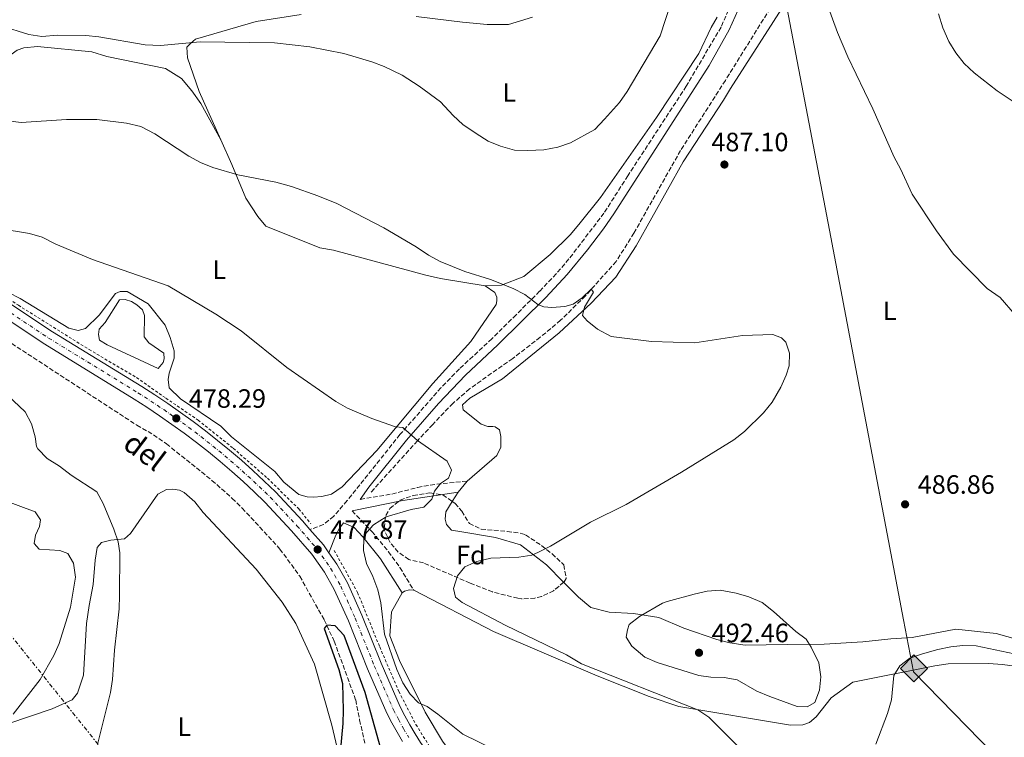
# Model space of a CAD drawing. Units: metres. Extents: x 604315 to 607770, y 4710709 to 4713074.
# Drawn here: x 606462 to 606835, y 4711389 to 4711660 of the extents above; entities that cross this region are included whole.
import ezdxf
from ezdxf.enums import TextEntityAlignment as Align

# ---------------------------------------------------------------- set-up
doc = ezdxf.new("R2010")
doc.units = ezdxf.units.M
doc.header["$MEASUREMENT"] = 0
for name, pattern in [('DGN Style 2', [1.7399219301090239, 1.043953158065414, -0.6959687720436097]), ('DGN Style 3', [2.435890702152634, 1.739921930109024, -0.6959687720436097]), ('DGN Style 4', [2.7856150101045474, 1.391937544087219, -0.6959687720436097, 0.001739921930109024, -0.6959687720436097]), ('DGN Style 7', [3.4798438602180486, 1.565929737098122, -0.6959687720436097, 0.5219765790327072, -0.6959687720436097])]:
    doc.linetypes.add(name, pattern=pattern)
for name, color, linetype, lineweight in [('Balsa-alberca', 142, 'Continuous', 0), ('Barranco lineal', 142, 'DGN Style 3', 13), ('Camino', 7, 'DGN Style 3', 0), ('Carretera', 9, 'Continuous', 0), ('Cota de punto acotado terreno', 7, 'Continuous', 0), ('Curva de nivel directora', 30, 'Continuous', 30), ('Curva de nivel intermedia', 30, 'Continuous', 0), ('Eje de carretera', 7, 'DGN Style 4', 0), ('Etiqueta de uso rústico', 92, 'Continuous', 0), ('Etiqueta de zona arbolada', 92, 'Continuous', 0), ('Gasoducto', 7, 'Continuous', 13), ('Línea blanca (vial)', 7, 'Continuous', 13), ('Línea de cambio de uso (parcela vista)', 92, 'Continuous', 0), ('Línea de cuneta (fondo)', 4, 'DGN Style 2', 0), ('Línea eléctrica', 6, 'DGN Style 7', 0), ('Margen derecho', 7, 'Continuous', 0), ('Punto acotado terreno (símbolo)', 7, 'Continuous', 0), ('Registro Gasoducto', 7, 'Continuous', 0), ('Texto de arroyo-regatas y barrancos', 142, 'Continuous', 0), ('Zona arbolada', 92, 'DGN Style 3', 0)]:
    doc.layers.add(name, color=color, linetype=linetype, lineweight=lineweight)
doc.styles.add('Style-Arial', font='arial.ttf')

# ---------------------------------------------------------------- blocks, each defined once
blk = doc.blocks.new('5PATER')
at = {"layer": 'Punto acotado terreno (símbolo)', "linetype": 'Continuous', "lineweight": 0}
h = blk.add_hatch(color=51, dxfattribs=at)
edge = h.paths.add_edge_path()
edge.add_ellipse((0, 0), major_axis=(-0.1095731443231308, -0.1110710700762829), ratio=0.9994222409660317, start_angle=0, end_angle=360)
blk = doc.blocks.new('5GASO')
at = {"layer": 'Registro Gasoducto', "linetype": 'Continuous', "lineweight": 0}
for color, points in [(253, [(0, -0.5090000823999756), (-0.509, -8.239997558519242e-08), (0, 0.5089999176000244), (0.0235, 0.2499999176000244), (0.0234, 0.25), (-0.03160000000000001, 0.2425), (-0.0786, 0.2215), (-0.1176, 0.1855), (-0.1481, 0.135), (-0.1681, 0.07150000000000001), (-0.1746, -0.004), (-0.1681, -0.078), (-0.1481, -0.142), (-0.1166, -0.1935), (-0.0756, -0.23), (-0.0266, -0.252), (0.0294, -0.2595), (0.0295, -0.2595000823999757)]), (253, [(0, -0.5090000823999756), (0.0295, -0.2595000823999757), (0.0294, -0.2595), (0.0784, -0.254), (0.1274, -0.237), (0.1704, -0.212), (0.2024, -0.183), (0.2024, 0.014), (0.0234, 0.014), (0.0234, -0.07100000000000002), (0.1269, -0.07100000000000002), (0.1269, -0.133), (0.1039, -0.15), (0.0779, -0.1635), (0.0509, -0.172), (0.02490000000000001, -0.1745), (-0.0011, -0.172), (-0.0241, -0.1645), (-0.0446, -0.152), (-0.0621, -0.1345), (-0.0786, -0.109), (-0.0901, -0.0775), (-0.09710000000000002, -0.041), (-0.09910000000000002, 0.001), (-0.09710000000000002, 0.0395), (-0.0911, 0.07300000000000001), (-0.0806, 0.1015), (-0.0656, 0.1245), (-0.04760000000000001, 0.142), (-0.0266, 0.155), (-0.0036, 0.1625), (0.0224, 0.165), (0.0549, 0.1595), (0.0829, 0.143), (0.1044, 0.1165), (0.1174, 0.08), (0.1929, 0.099), (0.1849, 0.134), (0.1729, 0.1645), (0.1574, 0.19), (0.1379, 0.2115), (0.1144, 0.2285), (0.08790000000000002, 0.2405), (0.0574, 0.2475000000000001), (0.0234, 0.25), (0.0235, 0.2499999176000244), (0, 0.5089999176000244), (0.509, -8.239997558519242e-08)]), (7, [(0.0295, -0.2595000823999757), (-0.0265, -0.2520000823999757), (-0.0755, -0.2300000823999756), (-0.1165, -0.1935000823999756), (-0.148, -0.1420000823999756), (-0.168, -0.07800008239997559), (-0.1745, -0.004000082399975585), (-0.168, 0.07149991760002442), (-0.148, 0.1349999176000244), (-0.1175, 0.1854999176000244), (-0.0785, 0.2214999176000244), (-0.0315, 0.2424999176000244), (0.0235, 0.2499999176000244), (0.0575, 0.2474999176000244), (0.08800000000000001, 0.2404999176000244), (0.1145, 0.2284999176000244), (0.138, 0.2114999176000244), (0.1575, 0.1899999176000245), (0.173, 0.1644999176000244), (0.185, 0.1339999176000244), (0.193, 0.09899991760002441), (0.1175, 0.07999991760002441), (0.1045, 0.1164999176000244), (0.083, 0.1429999176000244), (0.055, 0.1594999176000245), (0.0225, 0.1649999176000244), (-0.0035, 0.1624999176000244), (-0.0265, 0.1549999176000244), (-0.0475, 0.1419999176000244), (-0.0655, 0.1244999176000244), (-0.0805, 0.1014999176000244), (-0.091, 0.07299991760002442), (-0.097, 0.03949991760002441), (-0.099, 0.0009999176000244148), (-0.097, -0.04100008239997559), (-0.09000000000000001, -0.07750008239997559), (-0.0785, -0.1090000823999756), (-0.062, -0.1345000823999756), (-0.0445, -0.1520000823999756), (-0.024, -0.1645000823999756), (-0.001, -0.1720000823999756), (0.025, -0.1745000823999756), (0.05100000000000001, -0.1720000823999756), (0.078, -0.1635000823999756), (0.104, -0.1500000823999756), (0.127, -0.1330000823999756), (0.127, -0.07100008239997559), (0.0235, -0.07100008239997559), (0.0235, 0.01399991760002442), (0.2025, 0.01399991760002442), (0.2025, -0.1830000823999756), (0.1705, -0.2120000823999756), (0.1275, -0.2370000823999756), (0.0785, -0.2540000823999757)])]:
    blk.add_hatch(color=color, dxfattribs=at).paths.add_polyline_path(points)
at = {"layer": 'Registro Gasoducto', "color": 7, "linetype": 'Continuous', "lineweight": 0, "flags": 128}
blk.add_lwpolyline([(0, -0.5090000823999756), (0.509, -8.239997558519242e-08), (0, 0.5089999176000244), (-0.509, -8.239997558519242e-08), (0, -0.5090000823999756)], close=True, dxfattribs=at)

msp = doc.modelspace()

# ---------------------------------------------------------------- linework, layer by layer
at = {"layer": 'Balsa-alberca', "color": 142, "linetype": 'Continuous', "lineweight": 0, "elevation": 477.3500000000059, "flags": 128}
msp.add_lwpolyline([(606514.8200000003, 4711528.600000001), (606495.5199999996, 4711537.58), (606492.54, 4711539.380000001), (606492.1500000004, 4711541.41), (606492.4900000002, 4711543.439999999), (606494.6699999999, 4711546.050000001), (606500.0899999999, 4711554.609999999), (606502.3099999996, 4711554.640000001), (606504.7199999997, 4711553.930000001), (606506.7599999999, 4711552.67), (606508.8099999996, 4711550.850000001), (606509.5800000001, 4711548.640000001), (606509.5, 4711540.529999999), (606511.1900000004, 4711538.33), (606516.9600000001, 4711534.350000001), (606516.9900000002, 4711532.32), (606516.6399999997, 4711530.84), (606514.8200000003, 4711528.600000001)], close=True, dxfattribs=at)
at = {"layer": 'Balsa-alberca', "color": 142, "linetype": 'Continuous', "lineweight": 0}
msp.add_polyline3d([(606514.8200000003, 4711528.600000001, 477.4100000000035), (606495.5199999996, 4711537.58, 477.3500000000058), (606492.54, 4711539.380000001, 477.3500000000058), (606492.1500000004, 4711541.41, 477.3500000000058), (606492.4900000002, 4711543.439999999, 477.3500000000058), (606494.6699999999, 4711546.050000001, 477.3500000000058), (606500.0899999999, 4711554.609999999, 477.3500000000058), (606502.3099999996, 4711554.640000001, 477.3500000000058), (606504.7199999997, 4711553.930000001, 477.3500000000058), (606506.7599999999, 4711552.67, 477.3500000000058), (606508.8099999996, 4711550.850000001, 477.3500000000058), (606509.5800000001, 4711548.640000001, 477.3500000000058), (606509.5, 4711540.529999999, 477.3500000000058), (606511.1900000004, 4711538.33, 477.3500000000058), (606516.9600000001, 4711534.350000001, 477.3500000000058), (606516.9900000002, 4711532.32, 477.3500000000058), (606516.6399999997, 4711530.84, 477.3500000000058), (606514.8200000003, 4711528.600000001, 477.4100000000035)], dxfattribs=at)
at = {"layer": 'Barranco lineal', "color": 142, "linetype": 'DGN Style 3', "lineweight": 13}
for points in [[(606832.4199999999, 4711741.230000001, 495.5299999999989), (606818.8499999996, 4711732.609999999, 494.6199999999953), (606805.3499999996, 4711726.199999999, 493.179999999993), (606793.9600000001, 4711719.09, 492.6000000000058), (606785.8700000001, 4711713.140000001, 492.1600000000035), (606780.1299999999, 4711708.34, 491.7799999999989), (606774.2000000002, 4711702.720000001, 491.25), (606769.0999999996, 4711697.310000001, 490.0099999999948), (606765.9100000003, 4711693.539999999, 489.1499999999942), (606762.8799999999, 4711689.600000001, 488.7100000000065), (606750.0700000003, 4711670.99, 488.7299999999959), (606729.2699999996, 4711637.57, 488.1499999999942), (606712.3200000003, 4711611.039999999, 486.8600000000006), (606694.6900000004, 4711579.84, 486.3800000000047), (606687.9500000002, 4711569.08, 486.0500000000029), (606676.3399999999, 4711556.060000001, 484.9799999999959), (606666.9400000004, 4711546.83, 483.929999999993), (606659.2699999996, 4711540.449999999, 483.3099999999977), (606648.8300000001, 4711532.390000001, 482.429999999993), (606632.5099999999, 4711520.930000001, 480.8500000000058), (606626.25, 4711515.439999999, 480.179999999993), (606618.5899999999, 4711507.5, 479.3800000000047), (606612.8399999999, 4711501.289999999, 479.4799999999959), (606595.0800000001, 4711481.609999999, 478.5599999999977)], [(606240.9800000006, 4711708.730000001, 482.9100000000035), (606246.0999999996, 4711704.880000001, 482.9100000000035), (606255.1900000004, 4711697.15, 482.9100000000035), (606326.3799999999, 4711631.430000001, 481.1000000000058), (606417.4199999999, 4711563.880000001, 479.1600000000035), (606428.7999999998, 4711558.039999999, 479.1000000000058), (606506.7100000001, 4711507.16, 475.8399999999965), (606512.9800000006, 4711503.550000001, 475.8399999999965), (606517.8700000001, 4711500.15, 475.8399999999965), (606535.1200000001, 4711486.310000001, 475.4700000000012), (606542.8099999996, 4711479.49, 475.4700000000012), (606546.5499999998, 4711475.850000001, 475.4700000000012), (606560.8200000003, 4711460.350000001, 475.4700000000012), (606568.3300000001, 4711450.07, 475.4700000000012), (606577.54, 4711433.59, 475.1699999999983), (606581.3300000001, 4711425.560000001, 475.1100000000006), (606589.4600000001, 4711403.300000001, 474.4499999999971), (606590.9400000004, 4711395.710000001, 474.3300000000018), (606594.1200000001, 4711381.680000001, 473.6600000000035)]]:
    msp.add_polyline3d(points, dxfattribs=at)
at = {"layer": 'Camino', "color": 7, "linetype": 'DGN Style 3', "lineweight": 0}
for points in [[(606734.3900000012, 4711672.990000002, 489.7700000000041), (606727.6099999996, 4711657.720000001, 489.3200000000069), (606714.4600000001, 4711635.34, 488.7400000000052), (606692.3899999999, 4711601.5, 488.25), (606683.3500000008, 4711587.359999999, 487.800000000003), (606670.1000000007, 4711570.02, 486.5299999999989), (606665.2800000017, 4711564.410000001, 486.0299999999988), (606659.010000002, 4711557.800000002, 485.3800000000046), (606650.0899999992, 4711548.920000002, 484.529999999999), (606640.9800000007, 4711539.86, 483.2599999999948), (606628.6700000016, 4711528.449999999, 481.9900000000054), (606621.6900000012, 4711521.310000001, 481.3600000000007), (606606.2100000002, 4711503.619999999, 479.7899999999937), (606586.239999999, 4711478.640000001, 478.6399999999994), (606581.1499999972, 4711472.76, 478.3699999999955), (606577.2899999992, 4711469.600000001, 478.0399999999937), (606572.1799999997, 4711467.730000001, 477.9100000000037)], [(606591.2199999989, 4711479.140000002, 478.7200000000012), (606603.1799999994, 4711481.140000002, 478.8999999999942), (606612.870000001, 4711483.630000002, 479.3600000000006), (606617.6700000024, 4711484.560000001, 479.7500000000001), (606631.6499999989, 4711486.07, 480.979999999996)], [(606588.0899999996, 4711474.750000002, 478.4799999999959), (606595.5700000008, 4711467.010000001, 479.9299999999931), (606601.8699999995, 4711459.350000001, 481.179999999993), (606603.3099999991, 4711457.42, 481.4400000000023), (606606.199999999, 4711453.340000001, 481.3600000000007), (606611.4099999993, 4711444.750000001, 482.2799999999989)]]:
    msp.add_polyline3d(points, dxfattribs=at)
at = {"layer": 'Carretera', "color": 9, "linetype": 'Continuous', "lineweight": 0}
for points in [[(606419.780000001, 4711579.029999998, 479.9199999999983), (606474.8600000005, 4711542.470000001, 478.7700000000041), (606508.6099999994, 4711521.79, 478.1399999999995), (606513.5500000013, 4711518.630000002, 478.1999999999971), (606518.4300000007, 4711515.380000002, 478.25), (606523.2399999986, 4711512.029999999, 478.2899999999936), (606527.9799999994, 4711508.59, 478.3000000000029), (606532.6499999987, 4711505.050000001, 478.3000000000029), (606537.2500000009, 4711501.420000001, 478.2799999999989), (606541.7800000017, 4711497.699999999, 478.2400000000052), (606546.2299999996, 4711493.890000001, 478.1900000000023), (606550.6099999984, 4711489.99, 478.1199999999953), (606554.9100000011, 4711486.01, 478.0299999999989), (606559.129999999, 4711481.939999999, 477.929999999993), (606569.3200000013, 4711471.009999999, 477.929999999993), (606572.1800000002, 4711467.730000001, 477.9100000000035), (606577.2800000008, 4711461.890000001, 477.8699999999953), (606579.3500000006, 4711458.900000001, 477.8699999999953), (606582.3599999992, 4711454.569999999, 477.8699999999953), (606586.3199999998, 4711447.609999999, 477.8399999999965), (606591.8299999974, 4711435.32, 477.6199999999953), (606599.0699999994, 4711417.250000001, 477.320000000007), (606606.3000000002, 4711400.730000001, 476.8099999999977), (606608.0599999992, 4711397.270000001, 476.679999999993), (606609.9400000012, 4711393.859999999, 476.5500000000029), (606611.9300000005, 4711390.520000001, 476.4100000000035), (606614.0300000017, 4711387.240000002, 476.2700000000041)], [(606607.1900000019, 4711387.59, 476.4100000000035), (606605.1000000021, 4711391.09, 476.5500000000029), (606603.1399999997, 4711394.66, 476.679999999993), (606601.260000002, 4711398.350000001, 476.8099999999977), (606593.9300000007, 4711415.09, 477.320000000007), (606586.6999999998, 4711433.149999999, 477.6199999999953), (606581.3399999999, 4711445.09, 477.8399999999965), (606577.6299999994, 4711451.599999999, 477.8699999999953), (606572.8799999997, 4711458.449999999, 477.8699999999953), (606565.1799999995, 4711467.27, 477.929999999993), (606555.149999998, 4711478.03, 477.929999999993), (606551.0799999977, 4711481.960000002, 478.0299999999989), (606546.86, 4711485.869999998, 478.1199999999953), (606542.5700000006, 4711489.689999999, 478.1900000000023), (606538.1999999987, 4711493.430000001, 478.2400000000052), (606533.7600000018, 4711497.08, 478.2799999999989), (606529.2399999978, 4711500.640000001, 478.3000000000029), (606524.6600000003, 4711504.11, 478.3000000000029), (606519.9999999999, 4711507.489999999, 478.2899999999936), (606515.2899999982, 4711510.769999999, 478.25), (606510.5000000002, 4711513.96, 478.1999999999971), (606505.6600000011, 4711517.060000001, 478.1399999999995), (606471.8599999985, 4711537.77, 478.7700000000041), (606416.6499999996, 4711574.42, 479.9199999999983)]]:
    msp.add_polyline3d(points, dxfattribs=at)
at = {"layer": 'Curva de nivel directora', "color": 30, "linetype": 'Continuous', "lineweight": 30, "elevation": 475, "flags": 128}
msp.add_lwpolyline([(606600.3699999999, 4711379.920000002), (606593.11, 4711406.109999999), (606585.07, 4711427.600000001), (606581.7199999995, 4711431.330000001), (606578.4899999995, 4711431.520000001), (606577.5799999998, 4711430.36), (606583.1199999986, 4711414.859999999), (606584.4500000008, 4711409.480000002), (606584.7500000002, 4711399.41), (606584.5800000004, 4711394.340000001), (606583.5700000002, 4711383.490000002)], dxfattribs=at)
at = {"layer": 'Curva de nivel intermedia', "color": 30, "linetype": 'Continuous', "lineweight": 0, "flags": 128}
for points, elevation in [([(606712.5800000003, 4711678.890000001), (606704.5600000004, 4711654.399999999), (606692.1500000008, 4711633.310000001), (606689.2400000005, 4711629.24)], 490.0000000000001), ([(606838.7899999998, 4711548.850000001), (606833.1700000005, 4711555.459999999), (606828.2799999999, 4711558.859999999), (606815.5400000017, 4711571.890000001), (606809.0300000006, 4711580.699999999), (606799.890000001, 4711594.52), (606795.53, 4711604.099999999), (606793.0300000012, 4711608.480000001), (606784.9700000011, 4711626.789999999), (606775.5300000019, 4711646.439999998), (606771.6800000007, 4711655.67), (606767.8600000008, 4711666)], 490.0000000000001), ([(606838.7899999998, 4711629.02), (606832.0900000009, 4711633.55), (606823.3600000005, 4711640.390000001), (606819.5000000001, 4711643.99), (606816.4100000011, 4711647.92), (606813.7900000016, 4711652.31), (606811.4800000003, 4711657.359999999), (606809.8300000008, 4711662.759999999)], 495), ([(606689.2400000005, 4711629.24), (606683.5600000009, 4711622.859999999), (606679.8600000017, 4711618.949999999), (606670.6900000008, 4711613.88), (606665.9299999998, 4711612.329999999), (606660.6400000014, 4711611.34), (606654.5700000006, 4711611.029999998), (606649.5700000006, 4711611.199999998), (606644.2500000009, 4711612.67), (606639.6100000006, 4711614.529999998), (606634.9600000014, 4711617.470000001), (606630.0300000006, 4711620.900000001), (606626.3400000003, 4711624.27), (606621.5800000017, 4711629.490000002), (606613.5199999993, 4711635.409999999), (606607.0100000005, 4711639.470000001), (606600.1700000007, 4711642.75), (606595.5199999994, 4711644.58), (606584.9900000016, 4711647.720000001), (606572.1399999994, 4711650.210000001), (606558.7999999998, 4711651.74), (606530.6600000011, 4711652.100000001), (606515.6900000023, 4711650.74), (606509.8600000006, 4711651.009999999), (606492.3300000001, 4711654.04), (606487.3600000012, 4711654.529999999), (606476.7500000009, 4711654.619999999), (606470.8400000011, 4711654.100000001), (606465.9000000012, 4711654.939999999), (606455.4600000007, 4711658.119999999)], 490.0000000000001), ([(606457.9500000007, 4711622.279999998), (606462.9100000006, 4711621.649999999), (606480.0800000012, 4711622.800000001), (606491.6100000005, 4711622.720000001), (606502.7900000006, 4711621.359999999), (606508.2600000001, 4711620.109999999), (606513.570000001, 4711617.28), (606526.3800000009, 4711608.869999999), (606530.820000002, 4711606.5), (606535.4500000011, 4711604.550000001), (606544.8800000013, 4711601.849999999), (606559.2500000013, 4711599.099999999), (606565.1800000012, 4711597.449999999), (606575.2000000017, 4711593.939999998), (606582.3800000009, 4711591.039999999), (606600.0900000003, 4711581.74), (606612.3400000014, 4711574.59), (606617.0000000016, 4711571.42), (606621.4299999997, 4711569.080000001), (606630.7000000011, 4711565.31), (606640.4100000008, 4711562.27), (606648.9800000006, 4711558.92), (606653.4199999995, 4711556.609999998), (606658.2899999999, 4711552.819999999), (606660.6000000011, 4711551.92), (606663.6000000008, 4711551.730000001), (606668.5700000018, 4711552.100000001), (606671.6600000008, 4711552.989999999), (606675.0899999996, 4711555.34), (606678.5000000005, 4711558.609999998), (606679.4400000015, 4711557.470000001), (606676.0400000018, 4711551.749999999), (606675.17, 4711548.650000001), (606677.0499999998, 4711546.599999999), (606680.9400000013, 4711543.470000001), (606686.1200000002, 4711540.720000001), (606701.3799999999, 4711538.82), (606717.6600000008, 4711538.34), (606735.690000002, 4711541.13), (606747.2200000011, 4711541.51), (606750.4599999998, 4711540.169999998), (606752.1000000006, 4711538.579999999), (606753.5300000011, 4711534.449999998), (606753.3700000001, 4711529.599999999), (606752.2600000014, 4711526.13), (606750.2699999999, 4711521.539999999), (606746.9700000008, 4711515.83), (606743.6700000018, 4711511.8), (606736.5200000014, 4711504.810000001), (606732.4700000011, 4711501.599999998), (606712.6100000015, 4711489.41), (606691.7800000019, 4711477.149999999), (606678.3000000016, 4711470.569999999), (606663.0800000001, 4711461.439999999), (606658.6200000008, 4711459.140000001), (606656.0500000003, 4711458.01), (606651.1100000006, 4711457.25), (606640.6200000008, 4711456.880000001), (606635.3300000002, 4711455.660000001), (606630.7400000015, 4711453.679999998), (606628.0200000012, 4711450.259999998), (606626.47, 4711445.399999999), (606627.2000000009, 4711442.180000001), (606629.7600000001, 4711440.140000001), (606646.0200000011, 4711431.59), (606669.22, 4711420.359999998), (606674.8000000012, 4711416.970000001), (606718.8400000011, 4711399.550000001), (606723.040000001, 4711396.829999999), (606737.390000001, 4711382.380000001)], 485.0000000000001), ([(606641.800000001, 4711384.550000001), (606629.9700000002, 4711390.4), (606620.5500000012, 4711397.96), (606616.4600000008, 4711400.829999999), (606613.2100000009, 4711402.169999998), (606610.01, 4711405.449999999), (606607.3500000002, 4711409.699999998), (606604.980000001, 4711414.75), (606600.3200000006, 4711428.159999999), (606599.0300000008, 4711439.99), (606597.9000000021, 4711444.869999999), (606595.990000001, 4711449.909999999), (606593.5400000013, 4711454.92), (606592.4000000014, 4711459.779999998), (606592.5700000012, 4711464.4), (606593.7000000001, 4711466.720000001), (606596.2000000011, 4711469.519999999), (606601, 4711472.579999999), (606610.4200000013, 4711475.239999998), (606615.2500000015, 4711476.220000001), (606618.2100000009, 4711479.26), (606619.3200000018, 4711482.269999999), (606621.5900000005, 4711485.069999999), (606624.5600000012, 4711487.179999999), (606625.6800000009, 4711490.189999999), (606624.0200000001, 4711493.63), (606612.850000001, 4711501.33), (606607.2499999997, 4711506.33), (606604.4800000002, 4711506.520000001), (606595.5400000017, 4711509.649999999), (606586.3399999995, 4711513.639999999), (606581.99, 4711516.149999999), (606563.410000001, 4711528.999999999), (606546.1300000009, 4711542.899999999), (606536.6200000001, 4711549.109999999), (606518.5300000008, 4711559.909999999), (606489.9000000004, 4711569.859999998), (606476.0600000002, 4711575.659999998), (606470.8800000012, 4711578.260000001), (606466.0900000012, 4711579.680000001), (606454.4600000016, 4711581.52)], 480), ([(606453.2600000014, 4711522.699999998), (606464.4200000016, 4711512.279999998), (606466.9200000005, 4711507.640000001), (606468.2800000017, 4711502.83), (606468.7900000013, 4711499.140000001), (606469.2400000006, 4711498.179999999), (606472.7699999999, 4711494.58), (606477.4200000013, 4711491.649999999), (606481.8400000003, 4711488.240000002), (606491.5900000002, 4711481.980000001), (606493.9700000007, 4711477.560000001), (606498.060000001, 4711467.829999999), (606499.7000000017, 4711463.109999998), (606500.2800000005, 4711458.890000001), (606500.1900000012, 4711442.739999999), (606500.0200000014, 4711437.739999999), (606498.2900000013, 4711422.089999998), (606497.490000001, 4711411.050000001), (606496.74, 4711406.109999999), (606491.8099999992, 4711386.429999998)], 480), ([(606459.9900000015, 4711397.949999998), (606470.2000000017, 4711410.99), (606475.3800000006, 4711420.060000001), (606477.35, 4711424.649999999), (606481.6000000011, 4711438.350000001), (606483.5300000003, 4711449.680000001), (606482.7700000001, 4711454.970000001), (606480.6500000012, 4711458.640000001), (606477.6400000004, 4711459.749999999), (606469.7900000005, 4711460.34), (606467.9199999997, 4711462.390000001), (606468.3399999999, 4711465.619999998), (606469.9100000011, 4711468.869999998), (606470.3400000003, 4711471.42), (606468.2200000014, 4711474.390000001), (606456.4000000017, 4711478.849999999)], 485.0000000000001), ([(606760.1500000017, 4711400.659999999), (606756.4500000002, 4711400.850000001), (606746.030000002, 4711404.63), (606741.1600000015, 4711406.65), (606733.7200000007, 4711410.930000001), (606728.8300000001, 4711411.82), (606723.7500000017, 4711411.9), (606719.1699999997, 4711412.59), (606703.4299999995, 4711417.460000002), (606698.7900000014, 4711419.470000001), (606693.8899999997, 4711423.559999999), (606691.7700000008, 4711426.99), (606692.2000000001, 4711429.76), (606692.8600000015, 4711431.850000001), (606696.7500000007, 4711434.9), (606705.4500000001, 4711439.82), (606707.2800000008, 4711440.569999998), (606717.490000001, 4711443.269999999), (606722.4300000007, 4711444.369999998), (606727.3500000003, 4711444.810000001), (606733.3000000004, 4711443.67), (606738.0999999995, 4711442.289999997), (606743.1900000012, 4711440.090000001), (606747.42, 4711436.74), (606755.8600000001, 4711429.199999998), (606759.860000001, 4711426.220000002), (606761.7000000007, 4711423.279999999), (606764.5400000016, 4711417.33), (606765.3000000014, 4711412.029999998), (606764.9100000004, 4711406.949999999), (606763.0900000009, 4711402.32), (606760.1500000017, 4711400.659999999)], 490.0000000000001), ([(606795.1900000003, 4711416.220000001), (606799.0700000006, 4711419.039999999), (606803.76, 4711420.77), (606809.640000001, 4711422.399999999), (606814.5600000004, 4711423.369999999), (606819.070000001, 4711423.91), (606824.0700000012, 4711423.800000001), (606852.8200000002, 4711417.66)], 485.0000000000001), ([(606786.12, 4711386.529999999), (606790.5800000014, 4711398.17), (606792.1300000004, 4711403.269999998), (606792.9300000005, 4711412.499999999), (606795.1900000003, 4711416.220000001)], 485.0000000000001)]:
    msp.add_lwpolyline(points, dxfattribs=dict(at, elevation=elevation))
at = {"layer": 'Eje de carretera', "color": 7, "linetype": 'DGN Style 4', "lineweight": 0}
msp.add_polyline3d([(606418.2100000014, 4711576.720000001, 479.9199999999983), (606473.36, 4711540.119999999, 478.7700000000042), (606507.1299999993, 4711519.420000002, 478.1399999999995), (606512.0300000008, 4711516.300000002, 478.1999999999971), (606516.8599999989, 4711513.070000002, 478.25), (606521.6199999999, 4711509.760000001, 478.2899999999936), (606526.3200000004, 4711506.350000001, 478.300000000003), (606530.9400000006, 4711502.840000001, 478.300000000003), (606535.5000000005, 4711499.250000001, 478.279999999999), (606539.9899999986, 4711495.560000001, 478.2400000000052), (606544.3999999985, 4711491.790000003, 478.1900000000024), (606548.7300000003, 4711487.930000001, 478.1199999999955), (606552.9899999984, 4711483.990000002, 478.0299999999988), (606557.1399999991, 4711479.990000002, 477.9299999999931), (606567.2499999988, 4711469.140000002, 477.9299999999931), (606575.0799999987, 4711460.170000002, 477.8699999999953), (606579.9899999971, 4711453.080000001, 477.8699999999953), (606583.8299999972, 4711446.350000001, 477.8399999999967), (606589.2600000009, 4711434.230000002, 477.6199999999953), (606596.5000000006, 4711416.17, 477.3200000000071), (606603.7800000006, 4711399.540000002, 476.8099999999978), (606605.6000000001, 4711395.960000001, 476.679999999993), (606607.52, 4711392.470000003, 476.550000000003), (606609.5599999985, 4711389.050000003, 476.4100000000035)], dxfattribs=at)
at = {"layer": 'Gasoducto', "color": 7, "linetype": 'Continuous', "lineweight": 13}
msp.add_polyline3d([(606900.9799999997, 4711310.78, 479.5599999999977), (606800.4200000011, 4711413.960000001, 484.5299999999989), (606796.6700000028, 4711433.61, 486.2899999999936), (606768.5799999988, 4711580.949999998, 487.6000000000058), (606751.9899999994, 4711667.949999998, 489.5399999999936), (606631.4999999995, 4711775.670000001, 498.5899999999965), (606572.6499999994, 4711828.59, 507.1000000000058), (606416.4899999986, 4711971.359999998, 503.9400000000023), (606262.050000001, 4712114.320000002, 506.1000000000058), (606236.9614939352, 4712137.133798675, 509.9458000000013), (606220.6900000012, 4712151.930000001, 512.4400000000023), (606173.6685290538, 4712172.950064209, 509.1733999999997)], dxfattribs=at)
at = {"layer": 'Línea blanca (vial)', "color": 7, "linetype": 'Continuous', "lineweight": 13, "extrusion": (0.03780567618858756, 0.02617316044919814, 0.9989422888836093), "elevation": 146723.2767798754, "flags": 128}
msp.add_lwpolyline([(3528465.040428322, -3177147.297074125), (3528457.33585503, -3177148.166988142), (3528453.699235723, -3177148.166988143)], dxfattribs=at)
at = {"layer": 'Línea blanca (vial)', "color": 7, "linetype": 'Continuous', "lineweight": 13}
for points in [[(606419.7800000005, 4711579.029999999, 479.9199999999983), (606474.86, 4711542.470000001, 478.7700000000042), (606508.6099999989, 4711521.790000001, 478.1399999999995), (606513.5500000009, 4711518.630000004, 478.1999999999971), (606518.4300000002, 4711515.380000004, 478.25), (606523.2399999981, 4711512.029999999, 478.2899999999936), (606527.9799999989, 4711508.59, 478.300000000003), (606532.6499999983, 4711505.050000002, 478.300000000003), (606537.2500000005, 4711501.420000002, 478.279999999999), (606541.7800000012, 4711497.7, 478.2400000000052), (606546.2299999992, 4711493.890000002, 478.1900000000024), (606550.6099999979, 4711489.990000002, 478.1199999999955), (606554.9100000006, 4711486.01, 478.0299999999988), (606559.1299999984, 4711481.939999999, 477.9299999999931), (606569.3200000008, 4711471.01, 477.9299999999931), (606572.1799999997, 4711467.730000001, 477.9100000000037)], [(606416.649999999, 4711574.420000001, 479.9199999999983), (606471.859999998, 4711537.770000001, 478.7700000000042), (606505.6600000006, 4711517.060000001, 478.1399999999995), (606510.4999999999, 4711513.960000001, 478.1999999999971), (606515.2899999976, 4711510.77, 478.25), (606519.9999999994, 4711507.49, 478.2899999999936), (606524.6599999998, 4711504.11, 478.300000000003), (606529.2399999973, 4711500.640000002, 478.300000000003), (606533.7600000014, 4711497.080000001, 478.279999999999), (606538.1999999982, 4711493.430000001, 478.2400000000052), (606542.5700000002, 4711489.689999999, 478.1900000000024), (606546.8599999995, 4711485.869999999, 478.1199999999955), (606551.0799999973, 4711481.960000002, 478.0299999999988), (606555.1499999977, 4711478.03, 477.9299999999931), (606565.1799999991, 4711467.270000001, 477.9299999999931), (606572.8799999993, 4711458.45, 477.8699999999953), (606577.629999999, 4711451.600000001, 477.8699999999953), (606581.3399999995, 4711445.090000001, 477.8399999999967), (606586.6999999994, 4711433.15, 477.6199999999953), (606593.9300000002, 4711415.09, 477.3200000000071), (606601.2600000015, 4711398.350000001, 476.8099999999978), (606603.1399999991, 4711394.66, 476.679999999993), (606605.1000000016, 4711391.090000001, 476.550000000003), (606607.1900000015, 4711387.590000001, 476.4100000000035)], [(606579.3500000001, 4711458.900000002, 477.8699999999953), (606582.3599999987, 4711454.57, 477.8699999999953), (606586.3199999994, 4711447.609999999, 477.8399999999967), (606591.8299999969, 4711435.32, 477.6199999999953), (606599.0699999989, 4711417.250000002, 477.3200000000071), (606606.2999999997, 4711400.730000001, 476.8099999999978), (606608.0599999988, 4711397.270000001, 476.679999999993), (606609.9400000008, 4711393.86, 476.550000000003), (606611.9300000002, 4711390.520000001, 476.4100000000035), (606614.0300000012, 4711387.240000002, 476.2700000000041), (606616.2300000006, 4711384.03, 476.1300000000048), (606618.5399999997, 4711380.9, 475.9799999999959), (606620.949999999, 4711377.850000001, 475.8300000000018), (606623.4600000014, 4711374.87, 475.6699999999984), (606626.0699999998, 4711371.980000001, 475.5099999999947), (606628.7600000009, 4711369.180000001, 475.3399999999966), (606631.5500000005, 4711366.470000001, 475.1799999999931), (606661.4699999985, 4711335.680000001, 473.4799999999961), (606708.5700000004, 4711288.410000001, 472.3099999999978), (606752.6999999996, 4711243.140000002, 471.5500000000029), (606805.0300000019, 4711190.680000001, 471.1600000000035), (606851.6700000011, 4711143.600000001, 470.9499999999971), (606875.4299999989, 4711120.07, 470.7599999999948)]]:
    msp.add_polyline3d(points, dxfattribs=at)
at = {"layer": 'Línea de cambio de uso (parcela vista)', "color": 92, "linetype": 'Continuous', "lineweight": 0, "elevation": 480.9799999999959, "flags": 128}
msp.add_lwpolyline([(606628.25, 4711481.869999999), (606631.6500000004, 4711486.07)], dxfattribs=at)
at = {"layer": 'Línea de cambio de uso (parcela vista)', "color": 92, "linetype": 'Continuous', "lineweight": 0, "extrusion": (0.003654921728256987, 0.005724695160032863, 0.9999769344402326), "elevation": 29669.94513559815, "flags": 128}
msp.add_lwpolyline([(606620.1819840979, 4711385.683624269), (606622.4400731832, 4711389.220382223)], dxfattribs=at)
at = {"layer": 'Línea de cambio de uso (parcela vista)', "color": 92, "linetype": 'Continuous', "lineweight": 0}
for points in [[(606631.6500000004, 4711486.07, 480.9799999999959), (606642.8300000001, 4711495.67, 481.5200000000041), (606644.4000000004, 4711498.92, 481.6399999999995), (606644.3499999996, 4711502.84, 481.8300000000018), (606643.8600000005, 4711505.369999999, 481.8899999999995), (606642.2300000006, 4711506.5, 482.3699999999953), (606641.2999999998, 4711506.720000001, 482.429999999993), (606639.4600000001, 4711506.689999999, 482.5500000000029), (606636.9100000003, 4711507.58, 482.4900000000052), (606630.1500000004, 4711513.029999999, 482.070000000007), (606629.9000000004, 4711514.869999999, 482.070000000007), (606632.6299999999, 4711517.439999999, 482.070000000007), (606644.9900000002, 4711524.75, 482.25), (606666.4400000004, 4711542.100000001, 484.5500000000029), (606678.5199999996, 4711553.32, 486), (606687.8499999996, 4711563.130000001, 486.6600000000035), (606695.54, 4711574.99, 487.320000000007), (606713.3399999999, 4711606.810000001, 487.570000000007), (606728.4900000002, 4711630.07, 488.3500000000058), (606731.2000000002, 4711634.49, 488.7799999999989), (606752.9000000004, 4711668.430000001, 489.679999999993)], [(606538.4299999997, 4711615.07, 486.7200000000012), (606530.25, 4711633.41, 489.1999999999971), (606525.8499999996, 4711646.08, 489.8600000000006), (606525.6100000005, 4711650.140000001, 490.1100000000006), (606527.0700000003, 4711651.630000001, 490.4700000000012), (606528.8899999997, 4711653.130000001, 490.4700000000012), (606551.8600000005, 4711659.880000001, 490.9499999999971), (606568.7999999998, 4711662.5, 491.5599999999977)], [(606612.3499999996, 4711661.77, 491.5), (606629.9100000003, 4711659.600000001, 492.0399999999936), (606639.1399999997, 4711658.619999999, 492.8300000000018), (606647.2599999999, 4711658.720000001, 492.6499999999942), (606656.2699999996, 4711661.42, 492.5800000000018)], [(606726.1900000004, 4711661.4, 489.5), (606723.8399999999, 4711657.5, 489.4400000000023), (606719.1699999999, 4711647.66, 489.2599999999948), (606703.25, 4711623.470000001, 488.7200000000012), (606682.0499999998, 4711593.310000001, 488.6000000000058), (606673.8799999999, 4711583.060000001, 487.570000000007), (606670.6100000005, 4711579.140000001, 487.570000000007), (606662.9600000001, 4711571.66, 486.6000000000058), (606653.0999999996, 4711563.42, 485.8699999999953), (606644.6600000003, 4711560.17, 485.0899999999965), (606638.3899999997, 4711559.9, 484.7899999999936)], [(606457.7699999996, 4711646.310000001, 488.2299999999959), (606461.4199999999, 4711648.939999999, 488.5899999999965), (606463.9900000002, 4711649.890000001, 488.5299999999989), (606469.1500000004, 4711650.33, 488.2899999999936), (606489.6600000003, 4711648.380000001, 487.9900000000052), (606495.4000000004, 4711646.609999999, 487.9900000000052), (606517.5899999999, 4711642.100000001, 488.1699999999983), (606523.5499999998, 4711638.300000001, 487.8699999999953), (606527.4800000006, 4711633.560000001, 487.8699999999953), (606530.8700000001, 4711628.800000001, 487.8699999999953), (606538.4299999997, 4711615.07, 486.7200000000012)], [(606638.3899999997, 4711559.9, 484.7899999999936), (606621.5700000003, 4711562.640000001, 484.3000000000029), (606616.0199999996, 4711563.859999999, 484.3000000000029), (606581.0300000003, 4711573.369999999, 483.6999999999971), (606575.8499999996, 4711574.220000001, 483.6399999999995), (606555.4500000002, 4711582.449999999, 483.4600000000065), (606552.4500000002, 4711586.100000001, 483.5800000000018), (606547.9299999997, 4711593.050000001, 484.1199999999953), (606542.5999999996, 4711605.710000001, 485.4499999999971), (606538.4299999997, 4711615.07, 486.7200000000012)], [(606638.3899999997, 4711559.9, 484.7899999999936), (606642.1100000005, 4711557.369999999, 484.4199999999983), (606642.8799999999, 4711555.529999999, 484.3600000000006), (606642.8899999997, 4711554.24, 484.3000000000029), (606642.54, 4711552.76, 484.179999999993), (606632.9500000002, 4711538.800000001, 483.820000000007), (606618.5800000001, 4711522.930000001, 482.25), (606597.5, 4711497.57, 479.8300000000018), (606584.4000000004, 4711483.930000001, 478.9199999999983), (606580.3700000001, 4711481.119999999, 478.679999999993), (606576.7000000002, 4711480.15, 478.5), (606573.5599999996, 4711479.92, 478.2599999999948), (606571.1600000003, 4711480.07, 478.1999999999971), (606568.0199999996, 4711480.960000001, 478.1399999999995), (606562.2400000002, 4711485.680000001, 477.9600000000065), (606558.8600000005, 4711489.689999999, 477.9600000000065), (606542.4600000001, 4711502.76, 477.8300000000018), (606538.5300000003, 4711506.77, 477.7700000000041), (606523.2699999996, 4711517.09, 477.8300000000018), (606518.9699999997, 4711521.279999999, 478.0200000000041), (606518.5599999996, 4711524.41, 478.320000000007), (606518.9000000004, 4711526.810000001, 478.320000000007), (606520.8600000005, 4711532.550000001, 478.320000000007), (606520.8200000003, 4711535.32, 478.6199999999953), (606519.2800000003, 4711540.279999999, 478.8600000000006), (606517.3700000001, 4711545.050000001, 479.0399999999936), (606511, 4711553.09, 479.2200000000012), (606503, 4711557.779999999, 479.6499999999942), (606500.4199999999, 4711557.75, 479.7100000000065), (606498.5899999999, 4711556.99, 479.6499999999942), (606492.4199999999, 4711548.789999999, 479.1600000000035), (606487.3200000003, 4711543.74, 478.6199999999953), (606484.5599999996, 4711542.970000001, 478.5599999999977), (606481.0499999998, 4711543.850000001, 478.8000000000029), (606462.6399999997, 4711555.050000001, 479.1600000000035), (606458.1799999997, 4711557.390000001, 479.2200000000012)], [(606457.9699999997, 4711394.310000001, 484.570000000007), (606474.6799999997, 4711399.970000001, 482.6399999999995), (606482.2999999998, 4711403.390000001, 481.5500000000029), (606484.29, 4711405.9, 481.070000000007), (606486.5099999999, 4711412.66, 480.8300000000018), (606487.6399999997, 4711432.140000001, 481.25), (606488.6600000003, 4711438.980000001, 481.7599999999948), (606490.2199999997, 4711446.930000001, 481.6699999999983), (606490.9299999997, 4711456.17, 481.5500000000029), (606491.7000000002, 4711460.880000001, 481.3399999999965), (606493.3300000001, 4711462.84, 481.1000000000058), (606496.9199999999, 4711463.720000001, 480.5200000000041), (606501.9900000002, 4711464.15, 479.2899999999936), (606504.3600000005, 4711466.210000001, 478.4700000000012), (606514.5899999999, 4711481.100000001, 477.5), (606517.8899999997, 4711482.810000001, 477.4700000000012), (606520.29, 4711482.930000001, 477.4100000000035), (606522.8700000001, 4711482.59, 477.3500000000058), (606524.6399999997, 4711481.689999999, 477.2899999999936), (606528.6500000004, 4711478.24, 477.1399999999995), (606531.7400000002, 4711474.220000001, 477.1399999999995), (606551.8600000005, 4711452.710000001, 476.3500000000058), (606561.7000000002, 4711440.300000001, 476.0800000000018), (606566.79, 4711432.15, 476.2299999999959), (606573.9000000004, 4711416.84, 476.3800000000047), (606580.4800000006, 4711393.77, 475.6600000000035), (606583.5, 4711380.9, 475.4199999999983)], [(606668.0964000003, 4711447.808499999, 487.0264000000025), (606661.5800000001, 4711454.4, 486.1199999999953), (606651.7999999998, 4711461.880000001, 484.179999999993), (606642.3099999996, 4711464.76, 482.6699999999983), (606629.5999999996, 4711466.9, 481.2799999999989), (606625.6699999999, 4711467.539999999, 481.1600000000035), (606623.7999999998, 4711469.59, 481.1000000000058), (606623.3099999996, 4711471.66, 481.0399999999936), (606623.5, 4711474.430000001, 481.0399999999936), (606625.9919999996, 4711478.3333, 481.0084999999963)], [(606607.04, 4711443.77, 482.2200000000012), (606607.9600000001, 4711444.470000001, 482.2799999999989), (606609.7999999998, 4711444.960000001, 482.2799999999989), (606611.4100000003, 4711444.75, 482.2799999999989)], [(606847.8499999996, 4711423.83, 486.8999999999942), (606831.6500000004, 4711428.470000001, 486.2400000000052), (606816.4100000003, 4711430.109999999, 486), (606799.8399999999, 4711426.9, 486.1199999999953), (606791.7800000003, 4711426.34, 486.7799999999989), (606781.1799999997, 4711425.279999999, 488.1100000000006), (606766.6699999999, 4711424.4, 489.2599999999948), (606752.5999999996, 4711424.220000001, 490.3500000000058), (606736.6900000004, 4711424.01, 491.0099999999948), (606730.9199999999, 4711424.859999999, 490.7700000000041), (606726.0599999996, 4711426.180000001, 490.7700000000041), (606713.5499999998, 4711430.4, 490.7100000000065), (606704.04, 4711434.430000001, 490.0500000000029), (606694.5700000003, 4711435.92, 489.5), (606685.3399999999, 4711436.49, 488.7799999999989), (606678.4000000004, 4711438.25, 488.0500000000029), (606673.7300000006, 4711442.109999999, 487.8099999999977), (606668.0964000003, 4711447.808499999, 487.0264000000025)], [(606840.1900000004, 4711211.800000001, 474.2400000000052), (606820.7599999999, 4711216.850000001, 473.4499999999971), (606812.2300000006, 4711216.51, 472.6100000000006), (606808.5700000003, 4711213.689999999, 472.1199999999953), (606802, 4711205.08, 471.5200000000041), (606800.1699999999, 4711203.67, 471.4600000000065), (606798.79, 4711203.65, 471.4600000000065), (606792.7199999997, 4711208.880000001, 471.5800000000018), (606747.1600000003, 4711254.640000001, 471.8800000000047), (606742.9699999997, 4711258.039999999, 471.8800000000047), (606710.4600000001, 4711293.369999999, 472.9100000000035), (606706.9400000004, 4711297.699999999, 472.9100000000035), (606684.9600000001, 4711320.939999999, 473.8099999999977), (606667.9199999999, 4711336.859999999, 475.1999999999971), (606646.6600000003, 4711358.27, 476.6000000000058), (606632.3899999997, 4711374.220000001, 477.679999999993), (606622.2999999998, 4711387.699999999, 479.25), (606615.7000000002, 4711398.680000001, 480.2200000000012), (606605.9900000002, 4711418.16, 481.3699999999953), (606602.4100000003, 4711427.57, 481.429999999993), (606602.9900000002, 4711436.57, 481.6699999999983), (606607.04, 4711443.77, 482.2200000000012)], [(606611.4100000003, 4711444.75, 482.2799999999989), (606641.5899999999, 4711429.230000001, 483.6100000000006), (606680.7800000003, 4711412.439999999, 483.9100000000035), (606700.4900000002, 4711404.619999999, 484.3899999999995), (606711.5999999996, 4711400.850000001, 484.8800000000047), (606753.9000000004, 4711393.779999999, 487.0500000000029), (606758.5099999999, 4711393.84, 487.1100000000006), (606761.0300000003, 4711394.800000001, 487.1100000000006), (606763.54, 4711396.91, 487.1100000000006), (606769.2100000001, 4711404.130000001, 486.8699999999953), (606777.4400000004, 4711410, 485.9600000000065), (606808.4900000002, 4711416.17, 484.0299999999989), (606813.5599999996, 4711416.930000001, 484.0299999999989), (606828.7699999996, 4711417.119999999, 483.5500000000029), (606834.0800000001, 4711416.730000001, 483.5500000000029), (606847.9400000004, 4711414.83, 483.7899999999936)]]:
    msp.add_polyline3d(points, dxfattribs=at)
at = {"layer": 'Línea de cuneta (fondo)', "color": 4, "linetype": 'DGN Style 2', "lineweight": 0}
for points in [[(606198.8899999997, 4711789.82, 485.570000000007), (606208.29, 4711773.01, 485.570000000007), (606215.8499999996, 4711760.32, 485.3800000000047), (606224.6399999997, 4711748.720000001, 485.1999999999971), (606233.4199999999, 4711738.92, 485.1999999999971), (606246.9199999999, 4711725.59, 484.9199999999983), (606268.0800000001, 4711705.32, 484), (606331.3899999997, 4711644.529999999, 482.1600000000035), (606348.8600000005, 4711630.52, 481.6900000000023), (606405.5899999999, 4711590.350000001, 480.3999999999942), (606432.3099999996, 4711572.32, 479.4799999999959), (606461.9299999997, 4711552.529999999, 478.929999999993), (606488.6399999997, 4711535.76, 478.3699999999953), (606506.6100000005, 4711525.180000001, 477.820000000007), (606517.7000000002, 4711517.4, 478.1000000000058), (606529.8799999999, 4711509.09, 477.9100000000035), (606543.1699999999, 4711498.449999999, 478), (606556.1100000005, 4711487.09, 478), (606567.9699999997, 4711475.529999999, 477.7299999999959), (606572.54, 4711469.82, 478)], [(606581.3200000003, 4711459.850000001, 477.5399999999936), (606590.1799999997, 4711443.930000001, 477.5399999999936), (606598.5499999998, 4711423.32, 476.9900000000052), (606605.79, 4711406.480000001, 476.8000000000029), (606612.2599999999, 4711393.949999999, 476.070000000007), (606619.25, 4711382.689999999, 475.8800000000047), (606628.4000000004, 4711372, 475.1399999999995), (606654.6900000004, 4711345.49, 473.8500000000058), (606704.3499999996, 4711294.609999999, 472.1000000000058), (606724.79, 4711274.33, 472.0099999999948), (606741.2300000006, 4711256.710000001, 471.6399999999995), (606758.75, 4711239.460000001, 471.5500000000029), (606794.7100000001, 4711203.17, 470.8999999999942), (606815.7000000002, 4711182.180000001, 470.9900000000052), (606868.4500000002, 4711129.720000001, 470.3500000000058), (606888.6900000004, 4711111.24, 470.4400000000023), (606902.75, 4711096.83, 470.6199999999953), (606910.04, 4711090.08, 470.8999999999942)]]:
    msp.add_polyline3d(points, dxfattribs=at)
at = {"layer": 'Línea eléctrica', "color": 6, "linetype": 'DGN Style 7', "lineweight": 0}
msp.add_polyline3d([(607003.1000000007, 4710749.000000001, 471.3399999999965), (606965.2891796215, 4710796.19940829, 468.5234000000055), (606963.8367714296, 4710798.012455628, 468.4152000000031), (606957.4306022008, 4710806.009303991, 467.9379999999946), (606920.5399999998, 4710852.060000001, 465.1900000000023), (606914.6156860079, 4710859.431474662, 465.3702999999951), (606822.2900000003, 4710974.310000001, 468.179999999993), (606738.1800000003, 4711079.58, 471.7899999999936), (606679.0399999997, 4711152.33, 482.7599999999948), (606526.8799999997, 4711342.970000002, 476.6000000000058), (606400.8713570711, 4711500.428662998, 480.2253000000055), (606321.4599999998, 4711599.659999999, 482.5099999999948), (606268.2175249573, 4711665.946159985, 482.8852000000043), (606229.2100000017, 4711714.51, 483.1600000000035), (606134.0199999998, 4711839.630000001, 490.1699999999983)], dxfattribs=at)
at = {"layer": 'Margen derecho', "color": 7, "linetype": 'Continuous', "lineweight": 0, "extrusion": (-0.1384731069627652, 0.4761342612773144, 0.8684016143962335), "elevation": 2159713.924953518, "flags": 128}
msp.add_lwpolyline([(-1898170.965169442, -3781339.234862447), (-1898190.518007553, -3781337.399672614), (-1898211.515766915, -3781334.193132136)], dxfattribs=at)
at = {"layer": 'Margen derecho', "color": 7, "linetype": 'Continuous', "lineweight": 0}
for points in [[(606740.8399999996, 4711679.460000001, 490), (606730.7099999998, 4711656.61, 489.3300000000018), (606723.1700000007, 4711643.15, 488.9700000000011), (606687.0700000002, 4711587.09, 487.8800000000047), (606683.19, 4711581.369999999, 487.5500000000029), (606677.1200000015, 4711573.45, 486.979999999996), (606669.4200000013, 4711564.150000002, 486.2100000000065), (606661.3399999988, 4711555.52, 485.3800000000046), (606643.2399999984, 4711537.510000001, 483.2599999999948), (606630.9499999993, 4711526.109999999, 481.9900000000054), (606620.7199999989, 4711515.410000003, 481.020000000004), (606608.7100000014, 4711501.529999999, 479.7899999999937), (606594.489999999, 4711483.740000002, 478.9700000000012), (606591.2199999989, 4711479.140000002, 478.7200000000012)], [(606607.0399999997, 4711443.77, 482.2200000000012), (606598.899999999, 4711456.62, 481.0299999999989), (606592.1299999986, 4711464.99, 480.2400000000054), (606588.8500000018, 4711468.480000001, 478.7799999999988), (606584.909999999, 4711470.27, 478.2400000000052), (606583.2600000016, 4711467.960000001, 478.1199999999955), (606581.9999999988, 4711465.59, 478.0299999999988), (606579.3500000001, 4711458.900000002, 477.8699999999953)]]:
    msp.add_polyline3d(points, dxfattribs=at)
at = {"layer": 'Zona arbolada', "color": 92, "linetype": 'DGN Style 3', "lineweight": 0}
msp.add_polyline3d([(606657.25, 4711441.789999999, 493.0200000000041), (606652.2199999997, 4711441.5, 493.070000000007), (606650.79, 4711441.710000001, 493.0200000000041), (606641.1500000004, 4711444.140000001, 491.9799999999959), (606632.7300000006, 4711447.470000001, 491.3300000000018), (606615.0999999996, 4711455.08, 489.5099999999948), (606609.5499999998, 4711456.390000001, 489.3899999999995), (606605.54, 4711459.16, 488.8300000000018), (606602.5499999998, 4711462.76, 488.429999999993), (606600.3399999999, 4711467.33, 488.4100000000035), (606600.1799999997, 4711468.26, 488.429999999993), (606600.9000000004, 4711473.08, 488.4799999999959), (606602.3899999997, 4711475.67, 488.5500000000029), (606606.25, 4711478.83, 488.7799999999989), (606611.2300000006, 4711480.609999999, 488.9499999999971), (606617.4299999997, 4711481.550000001, 489.6100000000006), (606622.3899999997, 4711480.84, 490.3800000000047), (606627.0599999996, 4711477.59, 491.2400000000052), (606629.6100000005, 4711474.640000001, 491.8099999999977), (606632.4400000004, 4711470.060000001, 492.0500000000029), (606636.8799999999, 4711467.850000001, 492.75), (606646.7800000003, 4711467.02, 493.9900000000052), (606651.7000000002, 4711466.32, 494.0800000000018), (606653.7100000001, 4711465.730000001, 494.1100000000006), (606659.7599999999, 4711461.65, 494.4700000000012), (606663.7000000002, 4711458.52, 494.5299999999989), (606668.1500000004, 4711454.380000001, 494.4700000000012), (606669.0499999998, 4711449.27, 494.3000000000029), (606668.2400000002, 4711447.930000001, 494.2299999999959), (606664.2800000003, 4711444.58, 493.7899999999936), (606659.8099999996, 4711442.430000001, 493.2299999999959)], close=True, dxfattribs=at)
for points in [[(606668.0964000003, 4711447.808499999, 494.2140000000073), (606664.2800000003, 4711444.58, 493.7899999999936), (606659.8099999996, 4711442.430000001, 493.2299999999959), (606657.25, 4711441.789999999, 493.0200000000041), (606652.2199999997, 4711441.5, 493.070000000007), (606650.79, 4711441.710000001, 493.0200000000041), (606641.1500000004, 4711444.140000001, 491.9799999999959), (606632.7300000006, 4711447.470000001, 491.3300000000018), (606615.0999999996, 4711455.08, 489.5099999999948), (606609.5499999998, 4711456.390000001, 489.3899999999995), (606605.54, 4711459.16, 488.8300000000018), (606602.5499999998, 4711462.76, 488.429999999993), (606600.3399999999, 4711467.33, 488.4100000000035), (606600.1799999997, 4711468.26, 488.429999999993), (606600.9000000004, 4711473.08, 488.4799999999959), (606602.3899999997, 4711475.67, 488.5500000000029), (606606.25, 4711478.83, 488.7799999999989), (606611.2300000006, 4711480.609999999, 488.9499999999971), (606617.4299999997, 4711481.550000001, 489.6100000000006), (606622.3899999997, 4711480.84, 490.3800000000047), (606625.9919999996, 4711478.3333, 491.0433000000049)], [(606625.9919999996, 4711478.3333, 491.0433000000049), (606627.0599999996, 4711477.59, 491.2400000000052), (606629.6100000005, 4711474.640000001, 491.8099999999977), (606632.4400000004, 4711470.060000001, 492.0500000000029), (606636.8799999999, 4711467.850000001, 492.75), (606646.7800000003, 4711467.02, 493.9900000000052), (606651.7000000002, 4711466.32, 494.0800000000018), (606653.7100000001, 4711465.730000001, 494.1100000000006), (606659.7599999999, 4711461.65, 494.4700000000012), (606663.7000000002, 4711458.52, 494.5299999999989), (606668.1500000004, 4711454.380000001, 494.4700000000012), (606669.0499999998, 4711449.27, 494.3000000000029), (606668.2400000002, 4711447.930000001, 494.2299999999959), (606668.0964000003, 4711447.808499999, 494.2140000000073)]]:
    msp.add_polyline3d(points, dxfattribs=at)

# ---------------------------------------------------------------- block references
at = {"layer": 'Punto acotado terreno (símbolo)', "color": 7, "linetype": 'Continuous', "lineweight": 0, "xscale": 10, "yscale": 10, "zscale": 10}
for p in [(606728.8999999971, 4711605.730000001, 487.1000000000054), (606521.6199999999, 4711509.760000001, 478.2899999999941), (606797.2100000009, 4711477.25, 486.860000000001), (606575.0799999987, 4711460.170000002, 477.8699999999959), (606719.2899999982, 4711421.12, 492.4600000000065)]:
    msp.add_blockref('5PATER', p, dxfattribs=at)
at = {"layer": 'Registro Gasoducto', "color": 7, "linetype": 'Continuous', "lineweight": 0, "xscale": 10, "yscale": 10, "zscale": 10}
msp.add_blockref('5GASO', (606800.5599999997, 4711415.220000002, 484.5599999999977), dxfattribs=at)

# ---------------------------------------------------------------- texts
at = {"layer": 'Cota de punto acotado terreno', "color": 7, "linetype": 'Continuous', "lineweight": 0, "style": 'Style-Arial'}
for s, p in [('487.10', (606723.949999999, 4711610.75, 487.1000000000058)), ('478.29', (606526.3900000001, 4711513.759999999, 478.2899999999936)), ('486.86', (606801.9800000013, 4711481.250000001, 486.8600000000006)), ('477.87', (606579.8500000013, 4711464.17, 477.8699999999953)), ('492.46', (606724.0699999996, 4711425.119999998, 492.4600000000065))]:
    msp.add_text(s, height=7.000000000000002, dxfattribs=at).set_placement(p)
at = {"layer": 'Etiqueta de uso rústico', "color": 92, "linetype": 'Continuous', "lineweight": 0, "style": 'Style-Arial'}
for p in [(606647.5514203793, 4711632.950009999, 491.179999999993), (606537.8514203809, 4711565.970010002, 481.3000000000029), (606791.4314203778, 4711550.42001, 487.7700000000041), (606524.661420379, 4711393.200009999, 477.7700000000041)]:
    msp.add_text('L', height=7.000000000000002, dxfattribs=at).set_placement(p, align=Align.MIDDLE_CENTER)
at = {"layer": 'Etiqueta de zona arbolada', "color": 92, "linetype": 'Continuous', "lineweight": 0, "style": 'Style-Arial'}
msp.add_text('Fd', height=7.000000000000002, dxfattribs=at).set_placement((606633.0574413649, 4711458.060010002, 483.9199999999983), align=Align.MIDDLE_CENTER)
at = {"layer": 'Texto de arroyo-regatas y barrancos', "color": 142, "linetype": 'Continuous', "lineweight": 0, "style": 'Style-Arial'}
msp.add_text('del', height=8, rotation=322.88454, dxfattribs=at).set_placement((606500.9400000004, 4711498.939999999, 477.2599999999948))

doc.saveas('drawing.dxf')
